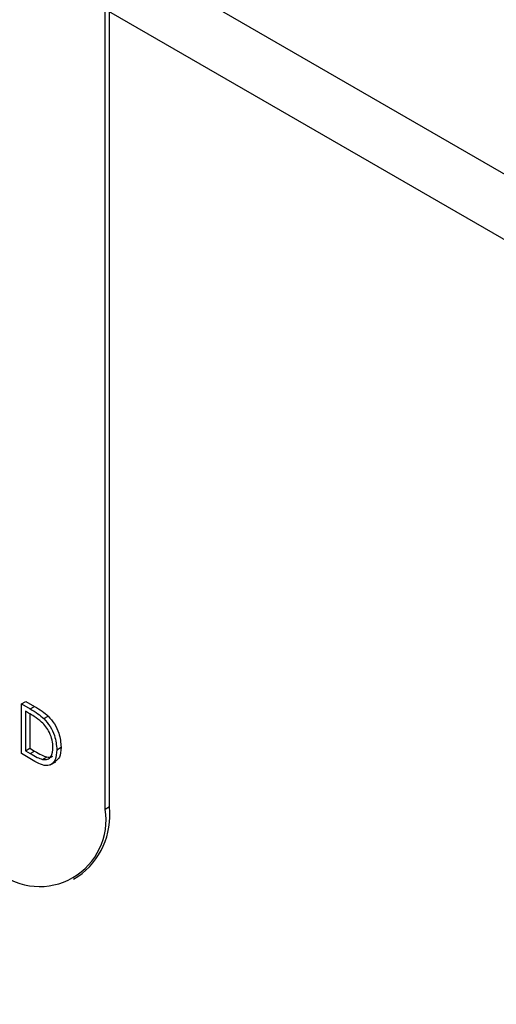
# Model space of a CAD drawing. Units: millimetres. Extents: x 5 to 415, y 5 to 292.
# Drawn here: x 311 to 312, y 229 to 231 of the extents above; entities that cross this region are included whole.
import ezdxf

# ---------------------------------------------------------------- set-up
doc = ezdxf.new("R2010")
doc.units = ezdxf.units.MM

msp = doc.modelspace()

# ---------------------------------------------------------------- linework, layer by layer
at = {"color": 7, "linetype": 'Continuous', "lineweight": 25}
for p, q in [((345.8811, 211.7404), (303.4547, 236.2327)), ((303.5376, 236.0496), (345.964, 211.5573)), ((311.3845, 229.8633), (311.3845, 231.5196)), ((311.3934, 229.8685), (311.3934, 231.5145)), ((311.2113, 230.0816), (311.2202, 230.0867)), ((311.2202, 230.0867), (311.2382, 230.0764)), ((311.2113, 229.9787), (311.2113, 230.0816)), ((311.2113, 230.0816), (311.2293, 230.0712)), ((311.2256, 230.0628), (311.2193, 230.0664)), ((311.2193, 230.0664), (311.2193, 229.9847)), ((311.2293, 230.0712), (311.2382, 230.0764)), ((311.2282, 230.0612), (311.2282, 229.9898)), ((311.2576, 230.0512), (311.2665, 230.0563)), ((311.2193, 229.9847), (311.2282, 229.9898)), ((311.2193, 229.9847), (311.2295, 229.9788)), ((311.2282, 229.9898), (311.2385, 229.9839)), ((311.2295, 229.9788), (311.2385, 229.9839)), ((311.2844, 229.9867), (311.2933, 229.9918)), ((311.2389, 229.9628), (311.2113, 229.9787)), ((311.255, 229.9667), (311.2639, 229.9718)), ((311.2709, 229.9554), (311.282, 229.9618)), ((311.3934, 229.8685), (311.3845, 229.8633)), ((311.3192, 229.7191), (311.3282, 229.7242))]:
    msp.add_line(p, q, dxfattribs=at)
for centre, radius, start, end in [((311.2487, 229.8413), 0.1376, 230.7973, 9.213), ((311.239, 229.8514), 0.1553, 305.0142, 6.2972)]:
    msp.add_arc(centre, radius, start, end, dxfattribs=at)
for points, knots in [([(311.2293, 230.0712), (311.2347, 230.0681), (311.2442, 230.0626), (311.2535, 230.0547), (311.2576, 230.0512)], [0, 0, 0, 0, 0.560409, 1, 1, 1, 1]), ([(311.2382, 230.0764), (311.2436, 230.0733), (311.2531, 230.0677), (311.2624, 230.0598), (311.2665, 230.0563)], [0, 0, 0, 0, 0.560409, 1, 1, 1, 1]), ([(311.253, 230.0441), (311.2479, 230.0481), (311.2388, 230.0552), (311.2296, 230.0605), (311.2256, 230.0628)], [0, 0, 0, 0, 0.55955, 1, 1, 1, 1]), ([(311.2764, 229.9913), (311.2761, 229.9963), (311.2756, 230.0062), (311.27, 230.0215), (311.2622, 230.0348), (311.256, 230.041), (311.253, 230.0441)], [0, 0, 0, 0, 0.280205, 0.559776, 0.779782, 1, 1, 1, 1]), ([(311.2576, 230.0512), (311.2621, 230.046), (311.2712, 230.0357), (311.2822, 230.012), (311.2836, 229.9963), (311.2844, 229.9867)], [0, 0, 0, 0, 0.28025, 0.560745, 1, 1, 1, 1]), ([(311.2665, 230.0563), (311.271, 230.0512), (311.2801, 230.0409), (311.2911, 230.0172), (311.2925, 230.0014), (311.2933, 229.9918)], [0, 0, 0, 0, 0.28025, 0.560745, 1, 1, 1, 1]), ([(311.2385, 229.9839), (311.2433, 229.9811), (311.2518, 229.9761), (311.2602, 229.9731), (311.2639, 229.9718)], [0, 0, 0, 0, 0.560449, 1, 1, 1, 1]), ([(311.2844, 229.9867), (311.2838, 229.9793), (311.2825, 229.9646), (311.2709, 229.9529), (311.2547, 229.9542), (311.2442, 229.9599), (311.2389, 229.9628)], [0, 0, 0, 0, 0.28013, 0.55925, 0.778845, 1, 1, 1, 1]), ([(311.255, 229.9667), (311.2586, 229.9664), (311.2657, 229.9659), (311.2747, 229.9737), (311.2758, 229.9846), (311.2764, 229.9913)], [0, 0, 0, 0, 0.2805185, 0.5610423, 1, 1, 1, 1]), ([(311.2933, 229.9918), (311.2929, 229.9841), (311.292, 229.9705), (311.2838, 229.9647), (311.2802, 229.9622)], [0, 0, 0, 0, 0.559185, 1, 1, 1, 1]), ([(311.2295, 229.9788), (311.2343, 229.976), (311.2429, 229.971), (311.2513, 229.968), (311.255, 229.9667)], [0, 0, 0, 0, 0.560449, 1, 1, 1, 1]), ([(311.2639, 229.9718), (311.2677, 229.9712), (311.2724, 229.9704), (311.2752, 229.9732), (311.2758, 229.9737)], [0, 0, 0, 0, 0.812179, 1, 1, 1, 1])]:
    msp.add_open_spline(points, degree=3, knots=knots, dxfattribs=at)

doc.saveas('drawing.dxf')
